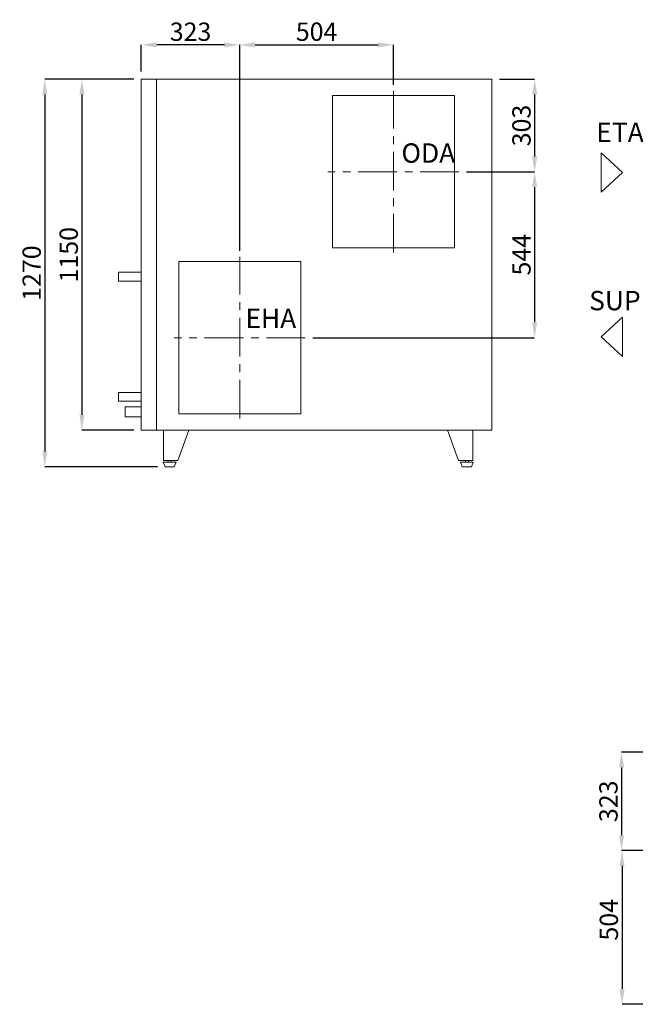
# Model space of a CAD drawing. Units: millimetres. Extents: x 11580 to 27358, y 6550 to 10677.
# Drawn here: x 11580 to 13600, y 7031 to 10258 of the extents above; entities that cross this region are included whole.
import ezdxf

# ---------------------------------------------------------------- set-up
doc = ezdxf.new("R2010")
doc.units = ezdxf.units.MM
doc.header["$LTSCALE"] = 2
doc.header["$PDSIZE"] = -1
doc.linetypes.add('CENTERX2', pattern=[20.32, 12.7, -2.54, 2.54, -2.54])
doc.layers.add('Dimensions', color=7, linetype='Continuous', lineweight=9)
doc.layers.add('Main', color=7, linetype='Continuous', lineweight=20)
doc.styles.add('SLDTEXTSTYLE2', font='TXT', dxfattribs={"width": 0.605})
doc.styles.add('SLDTEXTSTYLE4', font='TXT', dxfattribs={"width": 0.663})
doc.styles.get("Standard").update_dxf_attribs({"font": 'ARIALN.TTF'})
doc.dimstyles.new('SLDDIMSTYLE0', dxfattribs={"dimtxt": 50.387967, "dimasz": 50.387967, "dimexe": 0, "dimexo": 0.0625, "dimgap": 12.596992, "dimtad": 1, "dimrnd": 1e-09, "dimzin": 12, "dimdsep": 46, "dimtxsty": 'SLDTEXTSTYLE4', "dimsah": 1, "dimcen": 0.09, "dimadec": 0, "dimazin": 3, "dimtfac": 1, "dimtofl": 0, "dimtmove": 0, "dimatfit": 3, "dimfxl": 1, "dimfrac": 2, "dimtolj": 1, "dimtzin": 12, "dimarcsym": 0})

# ---------------------------------------------------------------- blocks, each defined once
blk = doc.blocks.new('*D1987')
at = {"layer": 'Defpoints', "color": 0}
for p in [(13128.9, 10062.9), (13020.9, 9759.9), (13269.2, 9759.9)]:
    blk.add_point(p, dxfattribs=at)
at = {"layer": 'Dimensions', "color": 0, "lineweight": -2}
for p, q in [((13153.9, 10062.9), (13269.2, 10062.9)), ((13269.2, 10012.5), (13269.2, 9810.3)), ((13045.9, 9759.9), (13269.2, 9759.9))]:
    blk.add_line(p, q, dxfattribs=at)
at = {"layer": 'Dimensions', "color": 0}
for points in [[(13277.6, 10012.5), (13260.8, 10012.5), (13269.2, 10062.9)], [(13260.8, 9810.3), (13277.6, 9810.3), (13269.2, 9759.9)]]:
    blk.add_solid(points, dxfattribs=at)
at = {"layer": 'Dimensions', "color": 0, "insert": (13226, 9911.4), "char_height": 60, "attachment_point": 5, "rotation": 90}
blk.add_mtext('\\A1;303', dxfattribs=at)
blk = doc.blocks.new('*D1988')
at = {"layer": 'Defpoints', "color": 0}
for p in [(13020.9, 9759.9), (12516.9, 9215.9), (13269.2, 9215.9)]:
    blk.add_point(p, dxfattribs=at)
at = {"layer": 'Dimensions', "color": 0, "lineweight": -2}
for p, q in [((13045.9, 9759.9), (13269.2, 9759.9)), ((13269.2, 9709.5), (13269.2, 9266.3)), ((12541.9, 9215.9), (13269.2, 9215.9))]:
    blk.add_line(p, q, dxfattribs=at)
at = {"layer": 'Dimensions', "color": 0}
for points in [[(13277.6, 9709.5), (13260.8, 9709.5), (13269.2, 9759.9)], [(13260.8, 9266.3), (13277.6, 9266.3), (13269.2, 9215.9)]]:
    blk.add_solid(points, dxfattribs=at)
at = {"layer": 'Dimensions', "color": 0, "insert": (13226.1, 9487.9), "char_height": 60, "attachment_point": 5, "rotation": 90}
blk.add_mtext('\\A1;544', dxfattribs=at)
blk = doc.blocks.new('*D1989')
at = {"layer": 'Defpoints', "color": 0}
for p in [(11978.9, 10175.7), (11978.9, 10062.9), (12301.9, 9475.9)]:
    blk.add_point(p, dxfattribs=at)
at = {"layer": 'Dimensions', "color": 0, "lineweight": -2}
for p, q in [((11978.9, 10087.9), (11978.9, 10175.7)), ((12251.5, 10175.7), (12029.3, 10175.7)), ((12301.9, 9500.9), (12301.9, 10175.7))]:
    blk.add_line(p, q, dxfattribs=at)
at = {"layer": 'Dimensions', "color": 0}
for points in [[(12029.3, 10184.1), (12029.3, 10167.3), (11978.9, 10175.7)], [(12251.5, 10167.3), (12251.5, 10184.1), (12301.9, 10175.7)]]:
    blk.add_solid(points, dxfattribs=at)
at = {"layer": 'Dimensions', "color": 0, "insert": (12140.4, 10218.9), "char_height": 60, "attachment_point": 5}
blk.add_mtext('\\A1;323', dxfattribs=at)
blk = doc.blocks.new('*D1990')
at = {"layer": 'Defpoints', "color": 0}
for p in [(12805.9, 10175.7), (12805.9, 10019.9), (12301.9, 9477.9)]:
    blk.add_point(p, dxfattribs=at)
at = {"layer": 'Dimensions', "color": 0, "lineweight": -2}
for p, q in [((12301.9, 9502.9), (12301.9, 10175.7)), ((12352.3, 10175.7), (12755.5, 10175.7)), ((12805.9, 10044.9), (12805.9, 10175.7))]:
    blk.add_line(p, q, dxfattribs=at)
at = {"layer": 'Dimensions', "color": 0}
for points in [[(12352.3, 10184.1), (12352.3, 10167.3), (12301.9, 10175.7)], [(12755.5, 10167.3), (12755.5, 10184.1), (12805.9, 10175.7)]]:
    blk.add_solid(points, dxfattribs=at)
at = {"layer": 'Dimensions', "color": 0, "insert": (12553.9, 10218.9), "char_height": 60, "attachment_point": 5}
blk.add_mtext('\\A1;504', dxfattribs=at)
blk = doc.blocks.new('*D1991')
at = {"layer": 'Defpoints', "color": 0}
for p in [(11978.9, 10062.9), (11784, 8912.9), (11978.9, 8912.9)]:
    blk.add_point(p, dxfattribs=at)
at = {"layer": 'Dimensions', "color": 0, "lineweight": -2}
for p, q in [((11953.9, 10062.9), (11784, 10062.9)), ((11784, 10012.5), (11784, 8963.3)), ((11953.9, 8912.9), (11784, 8912.9))]:
    blk.add_line(p, q, dxfattribs=at)
at = {"layer": 'Dimensions', "color": 0}
for points in [[(11792.4, 10012.5), (11775.7, 10012.5), (11784, 10062.9)], [(11775.7, 8963.3), (11792.4, 8963.3), (11784, 8912.9)]]:
    blk.add_solid(points, dxfattribs=at)
at = {"layer": 'Dimensions', "color": 0, "insert": (11740.8, 9487.9), "char_height": 60, "attachment_point": 5, "rotation": 90}
blk.add_mtext('\\A1;1150', dxfattribs=at)
blk = doc.blocks.new('*D2000')
at = {"layer": 'Defpoints', "color": 0}
for p in [(13656.1, 7857.6), (13554.5, 7534.6), (13719.6, 7534.6)]:
    blk.add_point(p, dxfattribs=at)
at = {"layer": 'Dimensions', "color": 0, "lineweight": -2}
for p, q in [((13631.1, 7857.6), (13554.5, 7857.6)), ((13554.5, 7807.2), (13554.5, 7585)), ((13694.6, 7534.6), (13554.5, 7534.6))]:
    blk.add_line(p, q, dxfattribs=at)
at = {"layer": 'Dimensions', "color": 0}
for points in [[(13562.9, 7807.2), (13546.1, 7807.2), (13554.5, 7857.6)], [(13546.1, 7585), (13562.9, 7585), (13554.5, 7534.6)]]:
    blk.add_solid(points, dxfattribs=at)
at = {"layer": 'Dimensions', "color": 0, "insert": (13511.3, 7696.1), "char_height": 60, "attachment_point": 5, "rotation": 90}
blk.add_mtext('\\A1;323', dxfattribs=at)
blk = doc.blocks.new('*D2001')
at = {"layer": 'Defpoints', "color": 0}
for p in [(13719.6, 7534.6), (13555.9, 7030.6), (13719.6, 7030.6)]:
    blk.add_point(p, dxfattribs=at)
at = {"layer": 'Dimensions', "color": 0, "lineweight": -2}
for p, q in [((13694.6, 7534.6), (13555.9, 7534.6)), ((13555.9, 7484.2), (13555.9, 7081)), ((13694.6, 7030.6), (13555.9, 7030.6))]:
    blk.add_line(p, q, dxfattribs=at)
at = {"layer": 'Dimensions', "color": 0}
for points in [[(13564.3, 7484.2), (13547.5, 7484.2), (13555.9, 7534.6)], [(13547.5, 7081), (13564.3, 7081), (13555.9, 7030.6)]]:
    blk.add_solid(points, dxfattribs=at)
at = {"layer": 'Dimensions', "color": 0, "insert": (13512.7, 7307.6), "char_height": 60, "attachment_point": 5, "rotation": 90}
blk.add_mtext('\\A1;504', dxfattribs=at)
blk = doc.blocks.new('*D2008')
at = {"layer": 'Defpoints', "color": 0}
for p in [(11978.9, 10062.9), (11662.4, 8792.4), (12056.9, 8792.4)]:
    blk.add_point(p, dxfattribs=at)
at = {"layer": 'Dimensions', "color": 0, "lineweight": -2}
for p, q in [((11953.9, 10062.9), (11662.4, 10062.9)), ((11662.4, 10012.5), (11662.4, 8842.8)), ((12031.9, 8792.4), (11662.4, 8792.4))]:
    blk.add_line(p, q, dxfattribs=at)
at = {"layer": 'Dimensions', "color": 0}
for points in [[(11670.8, 10012.5), (11654, 10012.5), (11662.4, 10062.9)], [(11654, 8842.8), (11670.8, 8842.8), (11662.4, 8792.4)]]:
    blk.add_solid(points, dxfattribs=at)
at = {"layer": 'Dimensions', "color": 0, "insert": (11619.2, 9427.6), "char_height": 60, "attachment_point": 5, "rotation": 90}
blk.add_mtext('\\A1;1270^J', dxfattribs=at)

msp = doc.modelspace()

# ---------------------------------------------------------------- linework, layer by layer
at = {"color": 7, "linetype": 'CENTERX2', "lineweight": 0, "ltscale": 5}
for p, q in [((12805.892, 9494.864), (12805.892, 10024.927)), ((13020.892, 9759.864), (12590.892, 9759.864)), ((12301.892, 8950.864), (12301.892, 9480.927)), ((12516.892, 9215.864), (12086.892, 9215.864))]:
    msp.add_line(p, q, dxfattribs=at)
at = {"layer": 'Dimensions'}
for p, q in [((13487.419, 9821.702), (13487.419, 9692.767)), ((13557.241, 9757.234), (13487.419, 9821.702)), ((13487.419, 9692.767), (13557.241, 9757.234)), ((13487.419, 9218.863), (13557.241, 9283.33)), ((13557.241, 9283.33), (13557.241, 9154.395)), ((13557.241, 9154.395), (13487.419, 9218.863))]:
    msp.add_line(p, q, dxfattribs=at)
at = {"layer": 'Main'}
for p, q in [((13128.892, 10062.864), (11978.892, 10062.864)), ((11978.892, 10062.864), (11978.892, 8912.864)), ((12028.892, 8912.927), (12028.892, 10062.827)), ((13128.892, 8912.864), (13128.892, 10062.864)), ((11978.892, 9430.2), (11903.892, 9430.2)), ((11903.892, 9430.2), (11903.892, 9401.528)), ((11978.892, 9401.528), (11903.892, 9401.528)), ((11978.892, 9036.2), (11903.892, 9036.2)), ((11903.892, 9036.2), (11903.892, 9007.528)), ((11978.892, 9007.528), (11903.892, 9007.528)), ((11978.892, 8912.864), (13128.892, 8912.864)), ((12051.892, 8912.864), (12051.892, 8812.864)), ((12098.892, 8812.864), (12135.289, 8912.864)), ((13019.892, 8812.864), (12983.495, 8912.864)), ((13066.892, 8912.864), (13066.892, 8812.864)), ((12051.892, 8812.864), (12098.892, 8812.864)), ((13066.892, 8812.864), (13019.892, 8812.864)), ((12056.892, 8792.364), (12050.892, 8807.864)), ((12056.892, 8792.364), (12086.892, 8792.364)), ((12086.892, 8792.364), (12092.892, 8807.864)), ((13031.892, 8792.364), (13025.892, 8807.864)), ((13061.892, 8792.364), (13031.892, 8792.364)), ((13061.892, 8792.364), (13067.892, 8807.864))]:
    msp.add_line(p, q, dxfattribs=at)
at = {"layer": 'Main', "ltscale": 4}
for p, q in [((12066.892, 8812.864), (12066.892, 8807.864)), ((12076.892, 8812.864), (12076.892, 8807.864)), ((13041.892, 8812.864), (13041.892, 8807.864)), ((13051.892, 8812.864), (13051.892, 8807.864)), ((12050.892, 8807.864), (12092.892, 8807.864)), ((13067.892, 8807.864), (13025.892, 8807.864))]:
    msp.add_line(p, q, dxfattribs=at)
at = {"layer": 'Main', "flags": 128}
for points in [[(13005.892, 10009.864), (13005.892, 9509.864), (12605.892, 9509.864), (12605.892, 10009.864)], [(12101.892, 8965.864), (12101.892, 9465.864), (12501.892, 9465.864), (12501.892, 8965.864)]]:
    msp.add_lwpolyline(points, close=True, dxfattribs=at)
at = {"layer": 'Main'}
msp.add_lwpolyline([(11978.892, 8988.863), (11978.892, 8956.865), (11925.954, 8956.865), (11925.954, 8988.863)], close=True, dxfattribs=at)

# ---------------------------------------------------------------- texts
at = {"color": 7, "linetype": 'Continuous', "lineweight": 0, "char_height": 63.5, "attachment_point": 1, "style": 'SLDTEXTSTYLE2'}
for s, insert in [('{\\fArial Narrow|b0|i0|c0|p0;\\W1;ETA}', (13471.603, 9921.042)), ('{\\fArial Narrow|b0|i0|c0|p0;\\W1;ODA}', (12832.202, 9852.842)), ('{\\fArial Narrow|b0|i0|c0|p0;\\W1;SUP}', (13448.063, 9369.267)), ('{\\fArial Narrow|b0|i0|c0|p0;\\W1;EHA}', (12320.361, 9310.906))]:
    msp.add_mtext(s, dxfattribs=dict(at, insert=insert))

# ---------------------------------------------------------------- dimensions: what is measured, and where the dimension line sits
at = {"layer": 'Dimensions'}
for base, p1, p2, angle, picture, middle in [((11978.892, 10175.671), (12301.892, 9475.864), (11978.892, 10062.864), 180, '*D1989', (12140.392, 10218.899)), ((12805.892, 10175.671), (12301.892, 9477.864), (12805.892, 10019.864), 180, '*D1990', (12553.892, 10218.899)), ((13269.186, 9759.864), (13128.892, 10062.864), (13020.892, 9759.864), 90, '*D1987', (13225.958, 9911.364)), ((13269.186, 9215.864), (13020.892, 9759.864), (12516.892, 9215.864), 90, '*D1988', (13226.078, 9487.864)), ((13554.547, 7534.572), (13656.084, 7857.572), (13719.592, 7534.572), 90, '*D2000', (13511.319, 7696.072))]:
    dim = msp.add_linear_dim(base=base, p1=p1, p2=p2, angle=angle, dimstyle='SLDDIMSTYLE0', override={"dimtxt": 60, "dimexo": 25, "dimtxsty": 'Standard'}, dxfattribs=at)
    dim.commit()
    dim.dimension.update_dxf_attribs({"geometry": picture, "text_midpoint": middle})
dim = msp.add_linear_dim(base=(11662.43, 8792.364), p1=(11978.892, 10062.864), p2=(12056.892, 8792.364), angle=90, text='1270^J', dimstyle='SLDDIMSTYLE0', override={"dimtxt": 60, "dimexo": 25, "dimtxsty": 'Standard'}, dxfattribs=at)
dim.commit()
dim.dimension.update_dxf_attribs({"geometry": '*D2008', "text_midpoint": (11662.43, 9427.614), "dimtype": 160})
for base, p1, p2, picture, middle in [((11784.048, 8912.927), (11978.892, 10062.927), (11978.892, 8912.927), '*D1991', (11784.048, 9487.927)), ((13555.896, 7030.572), (13719.592, 7534.572), (13719.592, 7030.572), '*D2001', (13555.896, 7307.577))]:
    dim = msp.add_linear_dim(base=base, p1=p1, p2=p2, angle=90, dimstyle='SLDDIMSTYLE0', override={"dimtxt": 60, "dimexo": 25, "dimtxsty": 'Standard'}, dxfattribs=at)
    dim.commit()
    dim.dimension.update_dxf_attribs({"geometry": picture, "text_midpoint": middle, "dimtype": 160})

doc.saveas('drawing.dxf')
